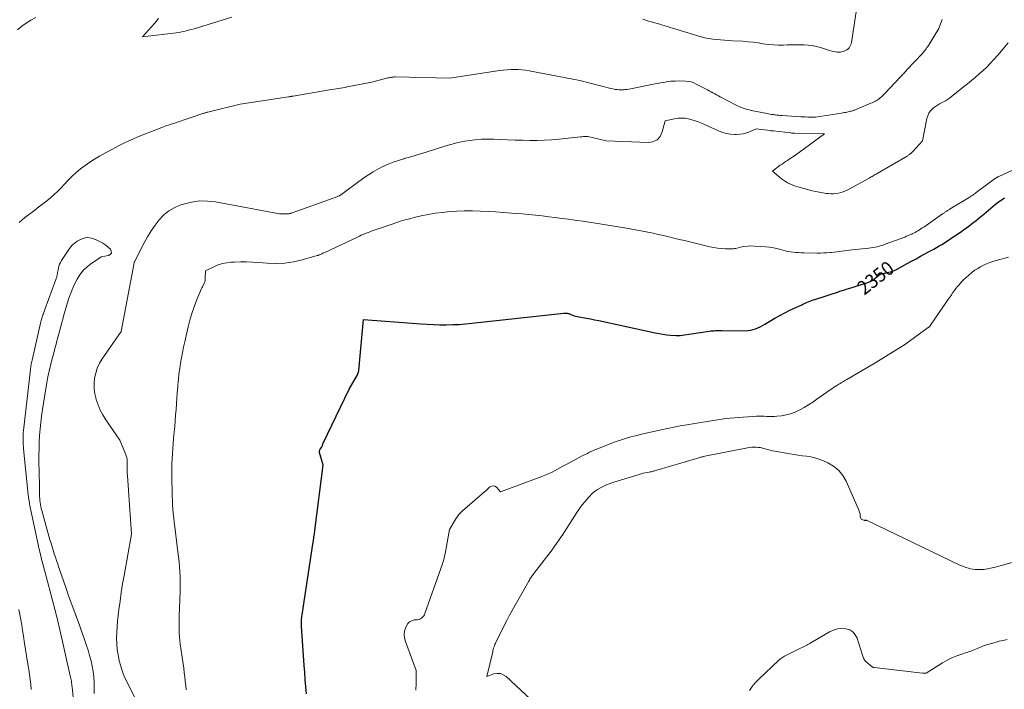
# Model space of a CAD drawing. Units: feet. Extents: x 1190233 to 1194172, y 7049565 to 7056370.
# Drawn here: x 1192252 to 1192952, y 7052376 to 7052853 of the extents above; entities that cross this region are included whole.
import ezdxf
from ezdxf.enums import TextEntityAlignment as Align

# ---------------------------------------------------------------- set-up
doc = ezdxf.new("R2010")
doc.units = ezdxf.units.FT
doc.header["$MEASUREMENT"] = 0
doc.layers.add('Level 44', color=7, linetype='Continuous', lineweight=0)
doc.layers.add('Level 45', color=7, linetype='Continuous', lineweight=0)
doc.styles.add('Style-ENGINEERING', font='ENGINEERING.shx')

msp = doc.modelspace()

# ---------------------------------------------------------------- linework, layer by layer
at = {"layer": 'Level 44', "color": 32, "linetype": 'Continuous', "lineweight": 30, "elevation": 2350, "flags": 128}
msp.add_lwpolyline([(1192455.76, 7052373.02), (1192455.31, 7052378.03), (1192454.89, 7052383.05), (1192454.5, 7052388.07), (1192454.14, 7052393.09), (1192452.22, 7052421.22), (1192452.17, 7052422.23), (1192452.15, 7052423.24), (1192452.16, 7052424.24), (1192452.19, 7052425.25), (1192452.26, 7052426.26), (1192452.35, 7052427.26), (1192452.47, 7052428.27), (1192452.61, 7052429.27), (1192460.32, 7052479.55), (1192460.68, 7052481.94), (1192461.02, 7052484.33), (1192461.35, 7052486.73), (1192461.67, 7052489.12), (1192467.71, 7052535.65), (1192465.09, 7052544.64), (1192465, 7052545.34), (1192465.04, 7052546.02), (1192465.27, 7052546.65), (1192465.63, 7052547.25), (1192466.19, 7052547.94), (1192466.38, 7052548.18), (1192466.56, 7052548.44), (1192466.72, 7052548.7), (1192466.87, 7052548.97), (1192466.89, 7052549.01), (1192467.01, 7052549.27), (1192467.11, 7052549.54), (1192467.18, 7052549.82), (1192467.24, 7052550.1), (1192467.29, 7052550.38), (1192467.36, 7052550.66), (1192467.45, 7052550.93), (1192467.57, 7052551.19), (1192486.06, 7052589.7), (1192491.96, 7052599.99), (1192492.29, 7052600.65), (1192492.56, 7052601.32), (1192492.76, 7052602.03), (1192492.91, 7052602.75), (1192493.01, 7052603.48), (1192493.11, 7052604.22), (1192493.19, 7052604.96), (1192493.26, 7052605.7), (1192496.43, 7052639.24), (1192537.03, 7052636.15), (1192541.58, 7052635.86), (1192546.13, 7052635.64), (1192550.69, 7052635.54), (1192555.25, 7052635.52), (1192559.81, 7052635.62), (1192564.36, 7052635.81), (1192568.9, 7052636.15), (1192573.44, 7052636.58), (1192638.95, 7052643.78), (1192639.53, 7052643.83), (1192640.11, 7052643.84), (1192640.69, 7052643.8), (1192641.27, 7052643.73), (1192641.84, 7052643.62), (1192642.4, 7052643.48), (1192642.95, 7052643.29), (1192643.49, 7052643.08), (1192644.34, 7052642.7), (1192645.3, 7052642.31), (1192646.28, 7052641.96), (1192647.29, 7052641.69), (1192648.31, 7052641.47), (1192652.08, 7052640.79), (1192654.99, 7052640.24), (1192657.9, 7052639.68), (1192660.81, 7052639.09), (1192663.71, 7052638.48), (1192703.94, 7052629.8), (1192706.63, 7052629.27), (1192709.34, 7052628.82), (1192712.06, 7052628.47), (1192714.79, 7052628.19), (1192718.88, 7052627.85), (1192719.58, 7052627.81), (1192720.27, 7052627.8), (1192720.97, 7052627.83), (1192721.66, 7052627.89), (1192723.05, 7052628.04), (1192742.35, 7052630.96), (1192743.47, 7052631.11), (1192744.6, 7052631.23), (1192745.72, 7052631.31), (1192746.85, 7052631.37), (1192747.98, 7052631.39), (1192749.11, 7052631.41), (1192750.24, 7052631.42), (1192751.38, 7052631.42), (1192768.27, 7052631.32), (1192770.07, 7052631.41), (1192771.85, 7052631.64), (1192773.59, 7052632.06), (1192775.3, 7052632.61), (1192776.98, 7052633.32), (1192778.62, 7052634.08), (1192780.22, 7052634.93), (1192781.79, 7052635.85), (1192785.57, 7052638.19), (1192789.04, 7052640.26), (1192792.56, 7052642.24), (1192796.14, 7052644.1), (1192799.77, 7052645.88), (1192808.2, 7052649.82), (1192809.34, 7052650.35), (1192810.49, 7052650.87), (1192811.65, 7052651.36), (1192812.81, 7052651.85), (1192813.99, 7052652.32), (1192815.16, 7052652.77), (1192816.35, 7052653.19), (1192817.54, 7052653.59), (1192834.26, 7052659.06), (1192835.18, 7052659.36), (1192836.1, 7052659.65), (1192837.02, 7052659.93), (1192837.94, 7052660.21), (1192838.86, 7052660.49), (1192839.79, 7052660.76), (1192840.71, 7052661.04), (1192841.63, 7052661.33), (1192854.52, 7052665.28), (1192855.15, 7052665.49), (1192855.76, 7052665.72), (1192856.36, 7052665.98), (1192856.96, 7052666.27), (1192857.53, 7052666.59), (1192858.09, 7052666.94), (1192858.64, 7052667.31), (1192859.17, 7052667.7), (1192863.99, 7052671.52), (1192871.05, 7052673.14), (1192871.64, 7052673.29), (1192872.22, 7052673.46), (1192872.8, 7052673.66), (1192873.37, 7052673.87), (1192873.92, 7052674.11), (1192874.48, 7052674.36), (1192875.02, 7052674.63), (1192875.56, 7052674.92), (1192883.21, 7052679.1), (1192886.36, 7052680.83), (1192889.53, 7052682.55), (1192892.69, 7052684.26), (1192895.86, 7052685.97), (1192898.36, 7052687.31), (1192900.27, 7052688.35), (1192902.17, 7052689.41), (1192904.06, 7052690.49), (1192905.94, 7052691.59), (1192907.81, 7052692.72), (1192909.66, 7052693.86), (1192911.49, 7052695.03), (1192913.31, 7052696.23), (1192913.39, 7052696.27), (1192915.23, 7052697.51), (1192917.07, 7052698.75), (1192918.91, 7052700.01), (1192920.74, 7052701.27), (1192921.75, 7052701.97), (1192923.53, 7052703.22), (1192925.3, 7052704.49), (1192927.06, 7052705.77), (1192928.8, 7052707.08), (1192930.53, 7052708.41), (1192932.24, 7052709.76), (1192933.92, 7052711.14), (1192935.59, 7052712.54), (1192937.65, 7052714.31), (1192939.32, 7052715.73), (1192940.99, 7052717.14), (1192942.68, 7052718.54), (1192944.37, 7052719.94), (1192946.08, 7052721.3), (1192947.82, 7052722.64), (1192949.59, 7052723.93), (1192951.39, 7052725.18), (1192952.39, 7052725.86)], dxfattribs=at)
at = {"layer": 'Level 45', "color": 32, "linetype": 'Continuous', "lineweight": 0, "flags": 128}
for points, elevation in [([(1192695.19, 7052853), (1192697.17, 7052852.23), (1192699.19, 7052851.55), (1192701.23, 7052850.94), (1192701.69, 7052850.81), (1192703.52, 7052850.3), (1192705.35, 7052849.78), (1192707.17, 7052849.26), (1192709, 7052848.72), (1192710.82, 7052848.19), (1192712.65, 7052847.65), (1192714.47, 7052847.11), (1192716.29, 7052846.56), (1192736.56, 7052840.47), (1192739.28, 7052839.75), (1192742.02, 7052839.14), (1192744.79, 7052838.72), (1192747.58, 7052838.41), (1192750.4, 7052838.19), (1192753.21, 7052837.99), (1192756.02, 7052837.8), (1192758.83, 7052837.62), (1192766.19, 7052837.17), (1192769.84, 7052836.88), (1192773.49, 7052836.52), (1192777.12, 7052836.04), (1192780.74, 7052835.49), (1192784.36, 7052834.98), (1192787.99, 7052834.62), (1192791.64, 7052834.49), (1192795.3, 7052834.5), (1192797.91, 7052834.59), (1192800.89, 7052834.67), (1192803.86, 7052834.72), (1192806.84, 7052834.72), (1192809.82, 7052834.7), (1192812.77, 7052834.53), (1192815.7, 7052834.18), (1192818.59, 7052833.57), (1192821.45, 7052832.79), (1192828.71, 7052830.45), (1192829.85, 7052830.12), (1192830.99, 7052829.84), (1192832.15, 7052829.63), (1192833.32, 7052829.47), (1192834.49, 7052829.42), (1192835.65, 7052829.48), (1192836.78, 7052829.7), (1192837.91, 7052830.03), (1192838.43, 7052830.23), (1192839.4, 7052830.67), (1192840.29, 7052831.21), (1192841.1, 7052831.88), (1192841.83, 7052832.64), (1192842.44, 7052833.51), (1192842.94, 7052834.42), (1192843.29, 7052835.41), (1192843.53, 7052836.44), (1192847.49, 7052862.81)], 2342), ([(1192250.1, 7052845.45), (1192253.18, 7052847.88), (1192256.36, 7052850.15), (1192259.69, 7052852.2), (1192263.11, 7052854.11)], 2342), ([(1192251.41, 7052708.27), (1192253.36, 7052710.1), (1192255.42, 7052711.83), (1192259.6, 7052715.02), (1192262.42, 7052717.17), (1192265.24, 7052719.31), (1192268.07, 7052721.45), (1192270.9, 7052723.59), (1192273.66, 7052725.8), (1192276.33, 7052728.11), (1192278.87, 7052730.57), (1192281.32, 7052733.12), (1192283.19, 7052735.19), (1192286, 7052738.15), (1192288.89, 7052741.02), (1192291.92, 7052743.76), (1192295.03, 7052746.41), (1192298.27, 7052748.9), (1192301.59, 7052751.26), (1192305.03, 7052753.44), (1192308.55, 7052755.5), (1192310.61, 7052756.63), (1192313.71, 7052758.31), (1192316.81, 7052759.99), (1192319.92, 7052761.65), (1192323.03, 7052763.3), (1192326.17, 7052764.89), (1192329.35, 7052766.42), (1192332.57, 7052767.84), (1192335.82, 7052769.19), (1192352.79, 7052775.94), (1192353.99, 7052776.4), (1192355.2, 7052776.83), (1192356.41, 7052777.23), (1192357.64, 7052777.61), (1192358.87, 7052777.98), (1192360.09, 7052778.36), (1192361.31, 7052778.75), (1192362.53, 7052779.16), (1192381.96, 7052785.77), (1192382.42, 7052785.92), (1192382.88, 7052786.07), (1192383.34, 7052786.22), (1192383.8, 7052786.36), (1192384.26, 7052786.5), (1192384.73, 7052786.64), (1192385.2, 7052786.76), (1192385.67, 7052786.88), (1192408.57, 7052792.55), (1192442.89, 7052797.63), (1192443.31, 7052797.69), (1192443.74, 7052797.76), (1192444.16, 7052797.83), (1192444.59, 7052797.9), (1192445.01, 7052797.97), (1192445.43, 7052798.04), (1192445.85, 7052798.12), (1192446.28, 7052798.19), (1192472.19, 7052802.57), (1192473.76, 7052802.84), (1192475.34, 7052803.1), (1192476.92, 7052803.36), (1192478.5, 7052803.61), (1192480.08, 7052803.87), (1192481.66, 7052804.14), (1192483.23, 7052804.42), (1192484.81, 7052804.71), (1192502.19, 7052808), (1192513.68, 7052811.09), (1192514.33, 7052811.25), (1192514.99, 7052811.4), (1192515.65, 7052811.52), (1192516.31, 7052811.63), (1192516.98, 7052811.71), (1192517.65, 7052811.76), (1192518.32, 7052811.79), (1192518.99, 7052811.79), (1192557.8, 7052811.07), (1192593.17, 7052816.3), (1192595.81, 7052816.64), (1192598.45, 7052816.9), (1192601.11, 7052817.05), (1192603.77, 7052817.13), (1192606.42, 7052817.07), (1192609.07, 7052816.91), (1192611.7, 7052816.59), (1192614.32, 7052816.16), (1192650.18, 7052809.22), (1192672.41, 7052803.59), (1192673.87, 7052803.26), (1192675.34, 7052802.99), (1192676.82, 7052802.8), (1192678.31, 7052802.67), (1192678.62, 7052802.65), (1192679.96, 7052802.62), (1192681.29, 7052802.65), (1192682.63, 7052802.79), (1192683.95, 7052803), (1192703.95, 7052806.85), (1192705.78, 7052807.19), (1192707.62, 7052807.54), (1192709.45, 7052807.87), (1192711.29, 7052808.19), (1192711.81, 7052808.28), (1192713.39, 7052808.52), (1192714.98, 7052808.71), (1192716.58, 7052808.83), (1192718.17, 7052808.91), (1192721.38, 7052808.98), (1192725.44, 7052808.83), (1192727.44, 7052808.62), (1192729.38, 7052808.24), (1192731.27, 7052807.6), (1192733.1, 7052806.79), (1192739.8, 7052803.29), (1192741.1, 7052802.6), (1192742.4, 7052801.9), (1192743.69, 7052801.19), (1192744.97, 7052800.46), (1192746.25, 7052799.74), (1192747.54, 7052799.02), (1192748.84, 7052798.33), (1192750.14, 7052797.64), (1192761.01, 7052792.02), (1192762.34, 7052791.37), (1192763.69, 7052790.74), (1192765.06, 7052790.17), (1192766.45, 7052789.64), (1192767.86, 7052789.17), (1192769.28, 7052788.74), (1192770.72, 7052788.37), (1192772.17, 7052788.04), (1192783.62, 7052785.74), (1192784.61, 7052785.55), (1192785.6, 7052785.38), (1192786.59, 7052785.21), (1192787.58, 7052785.06), (1192788.01, 7052785), (1192788.79, 7052784.9), (1192789.58, 7052784.8), (1192790.36, 7052784.71), (1192791.15, 7052784.63), (1192791.94, 7052784.56), (1192792.73, 7052784.49), (1192793.52, 7052784.44), (1192794.31, 7052784.38), (1192807.63, 7052783.55), (1192809.24, 7052783.46), (1192810.85, 7052783.38), (1192812.46, 7052783.31), (1192814.07, 7052783.26), (1192817.1, 7052783.17), (1192817.2, 7052783.17), (1192817.29, 7052783.17), (1192817.39, 7052783.17), (1192817.48, 7052783.18), (1192817.58, 7052783.19), (1192817.67, 7052783.2), (1192817.76, 7052783.21), (1192817.86, 7052783.22), (1192836.4, 7052786.13), (1192837.35, 7052786.29), (1192838.29, 7052786.44), (1192839.22, 7052786.61), (1192840.16, 7052786.79), (1192840.42, 7052786.84), (1192841.23, 7052787), (1192842.03, 7052787.18), (1192842.82, 7052787.37), (1192843.62, 7052787.58), (1192845.03, 7052787.96), (1192845.11, 7052787.98), (1192845.2, 7052788.01), (1192845.28, 7052788.04), (1192845.37, 7052788.07), (1192845.45, 7052788.1), (1192845.54, 7052788.13), (1192845.62, 7052788.16), (1192845.7, 7052788.2), (1192857.36, 7052793.1), (1192858.28, 7052793.5), (1192859.18, 7052793.92), (1192860.07, 7052794.37), (1192860.95, 7052794.84), (1192861.8, 7052795.35), (1192862.63, 7052795.89), (1192863.43, 7052796.48), (1192864.2, 7052797.11), (1192864.22, 7052797.12), (1192864.98, 7052797.79), (1192865.72, 7052798.48), (1192866.44, 7052799.19), (1192867.14, 7052799.91), (1192878.43, 7052811.87), (1192879.01, 7052812.49), (1192879.58, 7052813.11), (1192880.16, 7052813.72), (1192880.74, 7052814.34), (1192881.32, 7052814.96), (1192881.89, 7052815.58), (1192882.47, 7052816.2), (1192883.04, 7052816.82), (1192893.76, 7052828.37), (1192894.39, 7052829.06), (1192895, 7052829.76), (1192895.6, 7052830.47), (1192896.18, 7052831.19), (1192896.75, 7052831.93), (1192897.29, 7052832.69), (1192897.81, 7052833.46), (1192898.31, 7052834.24), (1192905.73, 7052846.3), (1192907.56, 7052851.47), (1192908.01, 7052852.65)], 2344), ([(1192350.53, 7052853.28), (1192347.54, 7052849.95), (1192339.18, 7052840.37), (1192362.93, 7052843.29), (1192364.55, 7052843.52), (1192366.17, 7052843.78), (1192367.78, 7052844.09), (1192369.39, 7052844.43), (1192370.98, 7052844.82), (1192372.57, 7052845.23), (1192374.16, 7052845.67), (1192375.73, 7052846.13), (1192402.72, 7052854.3)], 2342), ([(1192341.06, 7052355.3), (1192328.06, 7052381.2), (1192326.35, 7052384.92), (1192324.82, 7052388.71), (1192323.55, 7052392.59), (1192322.47, 7052396.54), (1192322.43, 7052396.68), (1192321.65, 7052400.62), (1192321.06, 7052404.59), (1192320.76, 7052408.59), (1192320.66, 7052412.61), (1192320.78, 7052416.64), (1192320.99, 7052420.67), (1192321.33, 7052424.68), (1192321.76, 7052428.69), (1192322.29, 7052432.9), (1192323.1, 7052439), (1192323.98, 7052445.1), (1192324.96, 7052451.18), (1192326, 7052457.24), (1192331.29, 7052486.64), (1192328.29, 7052528.34), (1192328.23, 7052529.52), (1192328.18, 7052530.7), (1192328.17, 7052531.88), (1192328.17, 7052533.06), (1192328.19, 7052534.24), (1192328.21, 7052535.42), (1192328.21, 7052536.6), (1192328.21, 7052537.79), (1192328.21, 7052538.27), (1192328.11, 7052539.68), (1192327.91, 7052541.06), (1192327.56, 7052542.41), (1192327.09, 7052543.75), (1192323.01, 7052553.51), (1192312.9, 7052567.99), (1192310.8, 7052571.36), (1192308.93, 7052574.84), (1192307.43, 7052578.49), (1192306.16, 7052582.25), (1192306.06, 7052582.61), (1192305.27, 7052586.3), (1192304.78, 7052590.01), (1192304.74, 7052593.75), (1192305, 7052597.52), (1192305.76, 7052601.2), (1192306.85, 7052604.75), (1192308.44, 7052608.11), (1192310.36, 7052611.34), (1192323.93, 7052630.77), (1192333.07, 7052679.55), (1192333.11, 7052679.73), (1192333.15, 7052679.9), (1192333.2, 7052680.07), (1192333.25, 7052680.24), (1192333.32, 7052680.4), (1192333.38, 7052680.57), (1192333.46, 7052680.73), (1192333.54, 7052680.89), (1192340.33, 7052693.91), (1192342.71, 7052698.16), (1192345.25, 7052702.31), (1192348.02, 7052706.3), (1192350.96, 7052710.19), (1192354.27, 7052713.64), (1192357.89, 7052716.63), (1192361.98, 7052718.95), (1192366.37, 7052720.81), (1192368.28, 7052721.42), (1192373.91, 7052722.78), (1192379.57, 7052723.58), (1192385.29, 7052723.52), (1192391.05, 7052722.89), (1192436.51, 7052714.46), (1192439.92, 7052714.45), (1192440.42, 7052714.45), (1192440.93, 7052714.45), (1192441.43, 7052714.44), (1192441.93, 7052714.43), (1192442.03, 7052714.43), (1192442.48, 7052714.44), (1192442.93, 7052714.46), (1192443.38, 7052714.52), (1192443.83, 7052714.6), (1192444.27, 7052714.71), (1192444.71, 7052714.82), (1192445.14, 7052714.96), (1192445.57, 7052715.1), (1192478.12, 7052726.89), (1192478.14, 7052726.9), (1192478.16, 7052726.9), (1192478.18, 7052726.91), (1192478.19, 7052726.92), (1192478.26, 7052726.94), (1192478.28, 7052726.95), (1192478.3, 7052726.95), (1192478.31, 7052726.96), (1192478.33, 7052726.96), (1192479.21, 7052727.22), (1192496.51, 7052740.01), (1192499.78, 7052742.28), (1192503.14, 7052744.4), (1192506.62, 7052746.31), (1192510.18, 7052748.08), (1192513.84, 7052749.66), (1192517.54, 7052751.13), (1192521.3, 7052752.44), (1192525.1, 7052753.65), (1192525.25, 7052753.69), (1192529.16, 7052754.85), (1192533.06, 7052756.02), (1192536.95, 7052757.22), (1192540.84, 7052758.42), (1192554.27, 7052762.64), (1192558.52, 7052763.86), (1192562.79, 7052764.95), (1192567.12, 7052765.84), (1192571.48, 7052766.59), (1192575.86, 7052767.12), (1192580.26, 7052767.47), (1192584.66, 7052767.57), (1192589.08, 7052767.5), (1192593.64, 7052767.3), (1192598.89, 7052767.09), (1192604.14, 7052766.91), (1192609.39, 7052766.78), (1192614.65, 7052766.68), (1192619.9, 7052766.69), (1192625.14, 7052766.84), (1192630.38, 7052767.17), (1192635.61, 7052767.63), (1192650.65, 7052769.22), (1192651.71, 7052769.31), (1192652.77, 7052769.37), (1192653.83, 7052769.4), (1192654.89, 7052769.4), (1192655.95, 7052769.34), (1192657, 7052769.24), (1192658.04, 7052769.07), (1192659.08, 7052768.86), (1192668.97, 7052766.49), (1192698.84, 7052765.12), (1192702.32, 7052765.75), (1192705.25, 7052767.1), (1192707.37, 7052769.53), (1192708.94, 7052772.69), (1192710.88, 7052780.64), (1192717.7, 7052782.02), (1192718.94, 7052782.24), (1192720.19, 7052782.41), (1192721.44, 7052782.5), (1192722.7, 7052782.55), (1192723.96, 7052782.51), (1192725.21, 7052782.41), (1192726.44, 7052782.2), (1192727.67, 7052781.93), (1192729.92, 7052781.34), (1192732.24, 7052780.66), (1192734.53, 7052779.91), (1192736.78, 7052779.03), (1192739, 7052778.07), (1192748.97, 7052773.47), (1192751.76, 7052772.39), (1192754.61, 7052771.56), (1192757.54, 7052771.1), (1192760.52, 7052770.88), (1192761.63, 7052770.87), (1192764.07, 7052771), (1192766.47, 7052771.34), (1192768.81, 7052771.98), (1192771.1, 7052772.82), (1192775.62, 7052774.82), (1192785.61, 7052773.67), (1192786.22, 7052773.6), (1192786.84, 7052773.53), (1192787.46, 7052773.46), (1192788.08, 7052773.39), (1192800.13, 7052771.99), (1192800.51, 7052771.95), (1192800.89, 7052771.91), (1192801.28, 7052771.88), (1192801.66, 7052771.85), (1192802.04, 7052771.82), (1192802.43, 7052771.81), (1192802.81, 7052771.79), (1192803.2, 7052771.78), (1192824.44, 7052771.4), (1192802.95, 7052755.82), (1192801.71, 7052754.94), (1192800.46, 7052754.07), (1192799.2, 7052753.23), (1192797.92, 7052752.41), (1192796.64, 7052751.58), (1192795.38, 7052750.74), (1192794.13, 7052749.87), (1192792.89, 7052748.98), (1192787.33, 7052744.89), (1192793.78, 7052739.43), (1192795.16, 7052738.36), (1192796.59, 7052737.37), (1192798.1, 7052736.51), (1192799.66, 7052735.73), (1192801.28, 7052735.06), (1192802.91, 7052734.44), (1192804.57, 7052733.9), (1192806.25, 7052733.41), (1192815.65, 7052730.9), (1192818.12, 7052730.3), (1192820.6, 7052729.77), (1192823.1, 7052729.34), (1192825.61, 7052728.98), (1192827.04, 7052728.81), (1192828.85, 7052728.67), (1192830.65, 7052728.65), (1192832.45, 7052728.81), (1192834.24, 7052729.07), (1192836, 7052729.51), (1192837.73, 7052730.05), (1192839.4, 7052730.74), (1192841.02, 7052731.54), (1192856.15, 7052739.84), (1192856.87, 7052740.25), (1192857.59, 7052740.65), (1192858.31, 7052741.06), (1192859.03, 7052741.48), (1192859.75, 7052741.9), (1192860.47, 7052742.32), (1192861.18, 7052742.74), (1192861.9, 7052743.16), (1192883.08, 7052755.49), (1192883.55, 7052755.77), (1192884, 7052756.07), (1192884.45, 7052756.38), (1192884.89, 7052756.7), (1192885.06, 7052756.83), (1192885.4, 7052757.11), (1192885.74, 7052757.39), (1192886.06, 7052757.68), (1192886.39, 7052757.97), (1192886.7, 7052758.28), (1192887.01, 7052758.59), (1192887.32, 7052758.9), (1192887.62, 7052759.22), (1192894.2, 7052766.31), (1192897.24, 7052782.29), (1192897.83, 7052784.27), (1192898.67, 7052786.1), (1192899.87, 7052787.73), (1192901.31, 7052789.21), (1192902.02, 7052789.8), (1192903.34, 7052790.81), (1192904.7, 7052791.75), (1192906.14, 7052792.58), (1192907.62, 7052793.34), (1192909.11, 7052794.09), (1192910.56, 7052794.91), (1192911.94, 7052795.83), (1192913.28, 7052796.82), (1192923.29, 7052804.77), (1192926.11, 7052807.03), (1192928.92, 7052809.32), (1192931.69, 7052811.64), (1192934.46, 7052813.98), (1192937.15, 7052816.39), (1192939.78, 7052818.87), (1192942.3, 7052821.46), (1192944.76, 7052824.12), (1192947.62, 7052827.36), (1192951.4, 7052831.73), (1192955.1, 7052836.16)], 2346), ([(1192370.03, 7052375.87), (1192369.83, 7052378.94), (1192369.55, 7052382), (1192369.2, 7052385.06), (1192368.82, 7052388.12), (1192368.42, 7052391.17), (1192368, 7052394.22), (1192365.98, 7052408.46), (1192365.68, 7052410.91), (1192365.42, 7052413.36), (1192365.25, 7052415.82), (1192365.13, 7052418.29), (1192365.08, 7052420.76), (1192365.06, 7052423.22), (1192365.09, 7052425.69), (1192365.16, 7052428.16), (1192365.84, 7052445.98), (1192365.92, 7052449.48), (1192365.93, 7052452.99), (1192365.82, 7052456.49), (1192365.64, 7052460), (1192365.38, 7052463.5), (1192365.07, 7052466.99), (1192364.7, 7052470.48), (1192364.29, 7052473.97), (1192362.03, 7052491.84), (1192361.65, 7052494.96), (1192361.31, 7052498.08), (1192361, 7052501.21), (1192360.73, 7052504.34), (1192360.5, 7052507.47), (1192360.31, 7052510.61), (1192360.18, 7052513.75), (1192360.09, 7052516.89), (1192359.9, 7052525.44), (1192359.86, 7052529.1), (1192359.88, 7052532.76), (1192359.98, 7052536.43), (1192360.14, 7052540.09), (1192360.36, 7052543.75), (1192360.61, 7052547.4), (1192360.9, 7052551.06), (1192361.22, 7052554.71), (1192361.65, 7052559.3), (1192362, 7052563.28), (1192362.34, 7052567.27), (1192362.65, 7052571.26), (1192362.95, 7052575.24), (1192363.23, 7052579.23), (1192363.52, 7052583.22), (1192363.83, 7052587.21), (1192364.14, 7052591.2), (1192364.27, 7052592.8), (1192364.63, 7052596.65), (1192365.04, 7052600.5), (1192365.55, 7052604.35), (1192366.11, 7052608.18), (1192366.76, 7052612), (1192367.46, 7052615.81), (1192368.25, 7052619.6), (1192369.09, 7052623.38), (1192371.61, 7052634.1), (1192372.85, 7052638.85), (1192374.23, 7052643.55), (1192375.84, 7052648.18), (1192377.6, 7052652.76), (1192380.43, 7052659.65), (1192380.9, 7052660.74), (1192381.4, 7052661.83), (1192381.93, 7052662.89), (1192382.49, 7052663.94), (1192382.99, 7052665.01), (1192383.38, 7052666.11), (1192383.62, 7052667.25), (1192383.75, 7052668.42), (1192383.99, 7052673.93), (1192389.86, 7052676.82), (1192392.85, 7052678.07), (1192395.9, 7052679.06), (1192399.05, 7052679.67), (1192402.26, 7052680.03), (1192404.39, 7052680.14), (1192408.72, 7052680.26), (1192413.05, 7052680.27), (1192417.37, 7052680.09), (1192421.69, 7052679.79), (1192427.72, 7052679.26), (1192434.02, 7052679.04), (1192440.27, 7052679.29), (1192446.46, 7052680.22), (1192452.61, 7052681.61), (1192463.45, 7052684.7), (1192464.14, 7052684.92), (1192464.81, 7052685.16), (1192465.47, 7052685.44), (1192466.12, 7052685.74), (1192466.77, 7052686.06), (1192467.41, 7052686.37), (1192468.06, 7052686.68), (1192468.71, 7052686.99), (1192492.03, 7052697.95), (1192493.4, 7052698.59), (1192494.78, 7052699.2), (1192496.17, 7052699.8), (1192497.56, 7052700.38), (1192498.97, 7052700.94), (1192500.38, 7052701.48), (1192501.8, 7052702.01), (1192503.22, 7052702.51), (1192516.07, 7052706.97), (1192519.38, 7052708.07), (1192522.7, 7052709.12), (1192526.04, 7052710.08), (1192529.41, 7052710.99), (1192532.49, 7052711.79), (1192537.42, 7052712.95), (1192542.38, 7052713.98), (1192547.38, 7052714.81), (1192552.4, 7052715.5), (1192552.54, 7052715.51), (1192557.66, 7052716.01), (1192562.78, 7052716.37), (1192567.91, 7052716.53), (1192573.05, 7052716.56), (1192573.87, 7052716.55), (1192579.42, 7052716.41), (1192584.97, 7052716.2), (1192590.52, 7052715.88), (1192596.06, 7052715.48), (1192604.54, 7052714.79), (1192609.26, 7052714.38), (1192613.98, 7052713.94), (1192618.69, 7052713.46), (1192623.4, 7052712.95), (1192628.1, 7052712.41), (1192632.8, 7052711.83), (1192637.5, 7052711.22), (1192642.19, 7052710.58), (1192648.11, 7052709.75), (1192652.54, 7052709.12), (1192656.97, 7052708.47), (1192661.4, 7052707.81), (1192665.83, 7052707.14), (1192670.25, 7052706.44), (1192674.67, 7052705.72), (1192679.08, 7052704.96), (1192683.49, 7052704.18), (1192694.86, 7052702.12), (1192698.61, 7052701.4), (1192702.35, 7052700.65), (1192706.08, 7052699.83), (1192709.8, 7052698.97), (1192713.51, 7052698.08), (1192717.22, 7052697.19), (1192720.93, 7052696.3), (1192724.65, 7052695.4), (1192742.75, 7052691.04), (1192745.52, 7052690.46), (1192748.32, 7052690.01), (1192751.13, 7052689.73), (1192753.96, 7052689.58), (1192758.09, 7052689.49), (1192758.87, 7052689.51), (1192759.64, 7052689.56), (1192760.4, 7052689.68), (1192761.16, 7052689.84), (1192764.58, 7052690.69), (1192767.05, 7052691.19), (1192769.54, 7052691.52), (1192772.05, 7052691.61), (1192774.57, 7052691.54), (1192782.69, 7052690.92), (1192785.33, 7052690.63), (1192787.96, 7052690.24), (1192790.55, 7052689.69), (1192793.13, 7052689.04), (1192794.61, 7052688.61), (1192796.44, 7052688.13), (1192798.28, 7052687.72), (1192800.15, 7052687.41), (1192802.02, 7052687.15), (1192803.9, 7052686.98), (1192805.79, 7052686.83), (1192807.68, 7052686.74), (1192809.57, 7052686.69), (1192819.19, 7052686.53), (1192821.5, 7052686.54), (1192823.82, 7052686.59), (1192826.13, 7052686.72), (1192828.44, 7052686.9), (1192829.39, 7052686.99), (1192831.22, 7052687.18), (1192833.05, 7052687.39), (1192834.88, 7052687.62), (1192836.7, 7052687.88), (1192838.52, 7052688.14), (1192840.35, 7052688.39), (1192842.18, 7052688.61), (1192844.01, 7052688.82), (1192855.88, 7052690.1), (1192857.36, 7052690.28), (1192858.84, 7052690.5), (1192860.31, 7052690.76), (1192861.78, 7052691.06), (1192863.23, 7052691.41), (1192864.68, 7052691.81), (1192866.1, 7052692.26), (1192867.51, 7052692.76), (1192881.43, 7052697.96), (1192882.68, 7052698.45), (1192883.93, 7052698.96), (1192885.16, 7052699.5), (1192886.39, 7052700.06), (1192886.65, 7052700.19), (1192887.73, 7052700.72), (1192888.8, 7052701.27), (1192889.85, 7052701.85), (1192890.89, 7052702.45), (1192891.92, 7052703.07), (1192892.94, 7052703.71), (1192893.95, 7052704.38), (1192894.94, 7052705.05), (1192908.44, 7052714.4), (1192908.85, 7052714.68), (1192909.26, 7052714.97), (1192909.67, 7052715.25), (1192910.08, 7052715.54), (1192910.49, 7052715.83), (1192910.91, 7052716.11), (1192911.33, 7052716.38), (1192911.75, 7052716.65), (1192911.85, 7052716.72), (1192912.32, 7052717.02), (1192912.79, 7052717.32), (1192913.27, 7052717.61), (1192913.75, 7052717.9), (1192927.29, 7052726.1), (1192927.94, 7052726.5), (1192928.58, 7052726.91), (1192929.21, 7052727.33), (1192929.84, 7052727.76), (1192930.47, 7052728.19), (1192931.09, 7052728.63), (1192931.7, 7052729.08), (1192932.32, 7052729.53), (1192946.08, 7052739.72), (1192946.35, 7052739.91), (1192946.63, 7052740.1), (1192946.91, 7052740.28), (1192947.19, 7052740.46), (1192947.48, 7052740.62), (1192947.78, 7052740.78), (1192948.08, 7052740.93), (1192948.38, 7052741.08), (1192965.86, 7052749.12)], 2348), ([(1192291.85, 7052347.78), (1192288.97, 7052377.99), (1192288.86, 7052378.97), (1192288.74, 7052379.95), (1192288.6, 7052380.92), (1192288.45, 7052381.89), (1192288.28, 7052382.86), (1192288.09, 7052383.82), (1192287.89, 7052384.78), (1192287.68, 7052385.75), (1192279.96, 7052419.75), (1192279.6, 7052421.31), (1192279.24, 7052422.87), (1192278.87, 7052424.43), (1192278.5, 7052425.99), (1192278.12, 7052427.55), (1192277.74, 7052429.1), (1192277.34, 7052430.65), (1192276.94, 7052432.2), (1192268.13, 7052465.41), (1192267.71, 7052467.04), (1192267.29, 7052468.66), (1192266.89, 7052470.29), (1192266.49, 7052471.92), (1192266.41, 7052472.26), (1192266.06, 7052473.72), (1192265.73, 7052475.19), (1192265.4, 7052476.65), (1192265.08, 7052478.12), (1192259.2, 7052505.76), (1192258.98, 7052506.85), (1192258.77, 7052507.94), (1192258.57, 7052509.03), (1192258.38, 7052510.13), (1192258.21, 7052511.23), (1192258.06, 7052512.33), (1192257.92, 7052513.43), (1192257.8, 7052514.53), (1192254.5, 7052547.32), (1192254.42, 7052548.15), (1192254.35, 7052548.99), (1192254.27, 7052549.82), (1192254.2, 7052550.66), (1192254.15, 7052551.5), (1192254.1, 7052552.33), (1192254.08, 7052553.17), (1192254.06, 7052554.01), (1192254.06, 7052554.97), (1192254.08, 7052556.29), (1192254.13, 7052557.6), (1192254.22, 7052558.92), (1192254.35, 7052560.23), (1192259.31, 7052603.64), (1192259.41, 7052604.49), (1192259.52, 7052605.33), (1192259.65, 7052606.16), (1192259.8, 7052607), (1192259.95, 7052607.83), (1192260.11, 7052608.66), (1192260.29, 7052609.49), (1192260.47, 7052610.32), (1192266.56, 7052636.75), (1192266.77, 7052637.6), (1192266.98, 7052638.45), (1192267.21, 7052639.3), (1192267.45, 7052640.14), (1192267.47, 7052640.22), (1192267.72, 7052641.01), (1192267.97, 7052641.81), (1192268.24, 7052642.59), (1192268.53, 7052643.38), (1192268.82, 7052644.16), (1192269.11, 7052644.94), (1192269.4, 7052645.72), (1192269.69, 7052646.5), (1192277.48, 7052667.7), (1192277.76, 7052668.52), (1192278.01, 7052669.35), (1192278.21, 7052670.19), (1192278.39, 7052671.04), (1192278.54, 7052671.9), (1192278.69, 7052672.75), (1192278.83, 7052673.61), (1192278.98, 7052674.47), (1192279.19, 7052675.73), (1192279.53, 7052677.18), (1192279.99, 7052678.59), (1192280.63, 7052679.92), (1192281.39, 7052681.2), (1192287.23, 7052689.82), (1192288.15, 7052691.02), (1192289.14, 7052692.16), (1192290.24, 7052693.19), (1192291.42, 7052694.14), (1192292.68, 7052694.99), (1192293.99, 7052695.75), (1192295.36, 7052696.4), (1192296.77, 7052696.97), (1192296.81, 7052696.99), (1192298.28, 7052697.34), (1192299.74, 7052697.5), (1192301.21, 7052697.36), (1192302.68, 7052697.03), (1192306.12, 7052695.86), (1192308.52, 7052694.86), (1192310.8, 7052693.66), (1192312.9, 7052692.18), (1192314.89, 7052690.5), (1192316.22, 7052689.22), (1192316.84, 7052687.8), (1192316.91, 7052686.55), (1192316.15, 7052685.56), (1192314.84, 7052684.73), (1192309.73, 7052683.85), (1192302.09, 7052678.62), (1192299.8, 7052676.84), (1192297.66, 7052674.91), (1192295.77, 7052672.74), (1192294.04, 7052670.41), (1192292.52, 7052667.92), (1192291.12, 7052665.36), (1192289.89, 7052662.72), (1192288.79, 7052660.01), (1192287.91, 7052657.6), (1192286.51, 7052653.63), (1192285.2, 7052649.64), (1192284, 7052645.6), (1192282.88, 7052641.54), (1192282.58, 7052640.39), (1192281.45, 7052636.08), (1192280.31, 7052631.78), (1192279.15, 7052627.48), (1192277.99, 7052623.18), (1192277.83, 7052622.62), (1192276.75, 7052618.6), (1192275.69, 7052614.58), (1192274.65, 7052610.56), (1192273.63, 7052606.53), (1192272.68, 7052602.48), (1192271.79, 7052598.42), (1192271.01, 7052594.34), (1192270.3, 7052590.24), (1192267.88, 7052575.17), (1192267.22, 7052570.61), (1192266.64, 7052566.04), (1192266.19, 7052561.45), (1192265.83, 7052556.85), (1192265.6, 7052552.24), (1192265.44, 7052547.63), (1192265.39, 7052543.02), (1192265.42, 7052538.41), (1192265.72, 7052521.45), (1192265.75, 7052519.88), (1192265.77, 7052518.3), (1192265.79, 7052516.73), (1192265.81, 7052515.15), (1192265.82, 7052514.93), (1192265.86, 7052513.47), (1192265.93, 7052512.01), (1192266.06, 7052510.55), (1192266.21, 7052509.1), (1192266.43, 7052507.65), (1192266.69, 7052506.22), (1192267.01, 7052504.79), (1192267.38, 7052503.38), (1192273.25, 7052482.59), (1192273.97, 7052480.1), (1192274.72, 7052477.61), (1192275.49, 7052475.14), (1192276.28, 7052472.67), (1192277.09, 7052470.2), (1192277.91, 7052467.74), (1192278.74, 7052465.29), (1192279.58, 7052462.83), (1192284.73, 7052447.86), (1192286.51, 7052442.78), (1192288.31, 7052437.71), (1192290.16, 7052432.66), (1192292.03, 7052427.61), (1192293.91, 7052422.57), (1192295.74, 7052417.51), (1192297.5, 7052412.43), (1192299.23, 7052407.33), (1192300.32, 7052404.07), (1192301.46, 7052400.33), (1192302.46, 7052396.56), (1192303.26, 7052392.74), (1192303.93, 7052388.89), (1192304.39, 7052385.01), (1192304.69, 7052381.13), (1192304.77, 7052377.23), (1192304.69, 7052373.32)], 2346), ([(1192533.61, 7052375.58), (1192533.76, 7052380.25), (1192533.89, 7052389.61), (1192526.11, 7052410.33), (1192525.5, 7052412.82), (1192525.28, 7052415.29), (1192525.62, 7052417.76), (1192526.35, 7052420.21), (1192526.87, 7052421.4), (1192527.88, 7052422.96), (1192529.11, 7052424.22), (1192530.68, 7052425.02), (1192532.47, 7052425.52), (1192534.6, 7052425.74), (1192535.51, 7052425.91), (1192536.37, 7052426.18), (1192537.18, 7052426.6), (1192537.95, 7052427.11), (1192538.62, 7052427.75), (1192539.2, 7052428.45), (1192539.67, 7052429.23), (1192540.05, 7052430.07), (1192552.51, 7052465.39), (1192552.85, 7052466.44), (1192553.18, 7052467.49), (1192553.46, 7052468.55), (1192553.72, 7052469.63), (1192553.95, 7052470.7), (1192554.17, 7052471.79), (1192554.38, 7052472.87), (1192554.58, 7052473.95), (1192557.43, 7052490), (1192562.07, 7052497.59), (1192563.11, 7052499.13), (1192564.25, 7052500.59), (1192565.51, 7052501.95), (1192566.86, 7052503.22), (1192580.87, 7052515.24), (1192582.21, 7052516.42), (1192583.53, 7052517.61), (1192584.83, 7052518.84), (1192586.1, 7052520.09), (1192587.35, 7052520.79), (1192588.58, 7052521.07), (1192589.79, 7052520.72), (1192590.99, 7052519.94), (1192593.77, 7052516.8), (1192623.22, 7052527.61), (1192625.52, 7052528.51), (1192627.79, 7052529.48), (1192630.01, 7052530.55), (1192632.2, 7052531.68), (1192634.38, 7052532.87), (1192636.55, 7052534.04), (1192638.73, 7052535.2), (1192640.92, 7052536.36), (1192652.51, 7052542.46), (1192654.07, 7052543.26), (1192655.64, 7052544.04), (1192657.22, 7052544.79), (1192658.81, 7052545.52), (1192660.42, 7052546.23), (1192662.03, 7052546.92), (1192663.66, 7052547.58), (1192665.28, 7052548.23), (1192675.43, 7052552.19), (1192677.61, 7052553), (1192679.81, 7052553.76), (1192682.02, 7052554.45), (1192684.26, 7052555.1), (1192686.51, 7052555.7), (1192688.76, 7052556.28), (1192691.02, 7052556.83), (1192693.28, 7052557.36), (1192707.02, 7052560.49), (1192709.27, 7052561), (1192711.52, 7052561.5), (1192713.76, 7052561.99), (1192716.01, 7052562.48), (1192718.27, 7052562.94), (1192720.53, 7052563.38), (1192722.79, 7052563.78), (1192725.06, 7052564.17), (1192736.39, 7052565.99), (1192739.37, 7052566.47), (1192742.34, 7052566.96), (1192745.32, 7052567.47), (1192748.29, 7052567.99), (1192751.27, 7052568.46), (1192754.25, 7052568.87), (1192757.25, 7052569.18), (1192760.25, 7052569.43), (1192776.03, 7052570.46), (1192777.84, 7052570.54), (1192779.65, 7052570.56), (1192781.46, 7052570.49), (1192783.27, 7052570.36), (1192785.07, 7052570.25), (1192786.88, 7052570.22), (1192788.68, 7052570.31), (1192790.48, 7052570.47), (1192793.65, 7052570.86), (1192796.98, 7052571.46), (1192800.24, 7052572.29), (1192803.38, 7052573.47), (1192806.45, 7052574.88), (1192806.78, 7052575.05), (1192809.92, 7052576.79), (1192813.01, 7052578.61), (1192816.04, 7052580.54), (1192819.01, 7052582.55), (1192828.48, 7052589.22), (1192829.62, 7052590.02), (1192830.77, 7052590.8), (1192831.93, 7052591.58), (1192833.09, 7052592.34), (1192833.9, 7052592.87), (1192834.67, 7052593.36), (1192835.44, 7052593.84), (1192836.22, 7052594.29), (1192837.01, 7052594.74), (1192837.81, 7052595.18), (1192838.6, 7052595.63), (1192839.39, 7052596.08), (1192840.17, 7052596.53), (1192857.97, 7052606.93), (1192858.34, 7052607.14), (1192858.7, 7052607.36), (1192859.07, 7052607.57), (1192859.43, 7052607.79), (1192859.79, 7052608.01), (1192860.15, 7052608.23), (1192860.52, 7052608.45), (1192860.88, 7052608.67), (1192872.71, 7052615.96), (1192881.38, 7052621.35), (1192881.49, 7052621.41), (1192881.59, 7052621.48), (1192881.7, 7052621.55), (1192881.8, 7052621.62), (1192881.91, 7052621.68), (1192882.01, 7052621.76), (1192882.11, 7052621.83), (1192882.22, 7052621.9), (1192898.18, 7052633.52), (1192898.43, 7052633.7), (1192898.66, 7052633.9), (1192898.89, 7052634.1), (1192899.11, 7052634.32), (1192899.32, 7052634.54), (1192899.52, 7052634.78), (1192899.71, 7052635.02), (1192899.89, 7052635.27), (1192911.67, 7052652.5), (1192912.68, 7052653.97), (1192913.69, 7052655.44), (1192914.71, 7052656.92), (1192915.72, 7052658.39), (1192916.76, 7052659.84), (1192917.82, 7052661.27), (1192918.94, 7052662.66), (1192920.08, 7052664.04), (1192920.57, 7052664.61), (1192922.03, 7052666.21), (1192923.53, 7052667.76), (1192925.12, 7052669.22), (1192926.76, 7052670.63), (1192929.49, 7052672.85), (1192931.39, 7052674.29), (1192933.36, 7052675.65), (1192935.41, 7052676.86), (1192937.52, 7052677.98), (1192939.7, 7052678.97), (1192941.91, 7052679.86), (1192944.17, 7052680.63), (1192946.47, 7052681.31), (1192955.29, 7052683.64)], 2352), ([(1192629.07, 7052356.16), (1192597.82, 7052385.27), (1192595.82, 7052386.57), (1192593.72, 7052387.4), (1192591.46, 7052387.5), (1192589.1, 7052387.11), (1192584.19, 7052385.42), (1192588.24, 7052402.97), (1192588.45, 7052403.83), (1192588.69, 7052404.69), (1192588.95, 7052405.54), (1192589.23, 7052406.38), (1192589.53, 7052407.21), (1192589.86, 7052408.04), (1192590.22, 7052408.85), (1192590.6, 7052409.65), (1192598.24, 7052425.18), (1192598.7, 7052426.11), (1192599.19, 7052427.04), (1192599.68, 7052427.96), (1192600.19, 7052428.87), (1192613.95, 7052453.2), (1192614.35, 7052453.89), (1192614.77, 7052454.58), (1192615.21, 7052455.25), (1192615.65, 7052455.92), (1192616.12, 7052456.58), (1192616.58, 7052457.23), (1192617.06, 7052457.88), (1192617.54, 7052458.52), (1192630.51, 7052475.54), (1192631.44, 7052476.78), (1192632.35, 7052478.03), (1192633.25, 7052479.29), (1192634.14, 7052480.56), (1192635.01, 7052481.85), (1192635.87, 7052483.13), (1192636.73, 7052484.43), (1192637.58, 7052485.73), (1192648.1, 7052502.02), (1192649.95, 7052504.73), (1192651.88, 7052507.36), (1192653.95, 7052509.9), (1192656.11, 7052512.36), (1192657.11, 7052513.44), (1192658.91, 7052515.22), (1192660.81, 7052516.86), (1192662.87, 7052518.3), (1192665.03, 7052519.61), (1192667.29, 7052520.76), (1192669.6, 7052521.81), (1192671.96, 7052522.72), (1192674.36, 7052523.53), (1192692.56, 7052529.1), (1192693.93, 7052529.49), (1192695.32, 7052529.86), (1192696.71, 7052530.18), (1192698.11, 7052530.47), (1192699.53, 7052530.74), (1192700.22, 7052530.88), (1192700.92, 7052531.01), (1192701.61, 7052531.16), (1192702.3, 7052531.3), (1192702.99, 7052531.46), (1192703.68, 7052531.63), (1192704.36, 7052531.81), (1192705.04, 7052532.01), (1192734.18, 7052540.71), (1192734.8, 7052540.89), (1192735.43, 7052541.07), (1192736.06, 7052541.23), (1192736.69, 7052541.39), (1192737.32, 7052541.54), (1192737.95, 7052541.68), (1192738.58, 7052541.81), (1192739.22, 7052541.94), (1192769.6, 7052548.01), (1192771.11, 7052548.25), (1192772.63, 7052548.42), (1192774.15, 7052548.48), (1192775.68, 7052548.47), (1192777.21, 7052548.34), (1192778.72, 7052548.14), (1192780.21, 7052547.82), (1192781.69, 7052547.42), (1192782.15, 7052547.28), (1192783.86, 7052546.78), (1192785.58, 7052546.33), (1192787.31, 7052545.94), (1192789.05, 7052545.59), (1192799.68, 7052543.66), (1192802.66, 7052543.15), (1192805.65, 7052542.7), (1192808.65, 7052542.31), (1192811.65, 7052541.97), (1192814.63, 7052541.52), (1192817.55, 7052540.88), (1192820.4, 7052539.97), (1192823.2, 7052538.88), (1192826.74, 7052537.3), (1192830.86, 7052534.86), (1192834.49, 7052531.94), (1192837.4, 7052528.29), (1192839.82, 7052524.16), (1192848.41, 7052504.81), (1192848.9, 7052503.56), (1192849.32, 7052502.29), (1192849.62, 7052500.99), (1192849.85, 7052499.67), (1192850.02, 7052498.39), (1192850.22, 7052497.79), (1192850.53, 7052497.29), (1192851, 7052496.93), (1192851.57, 7052496.67), (1192852.5, 7052496.45), (1192852.72, 7052496.41), (1192852.95, 7052496.39), (1192853.17, 7052496.39), (1192853.4, 7052496.41), (1192853.53, 7052496.43), (1192853.69, 7052496.44), (1192853.85, 7052496.44), (1192854, 7052496.43), (1192854.16, 7052496.41), (1192854.31, 7052496.38), (1192854.47, 7052496.33), (1192854.61, 7052496.28), (1192854.76, 7052496.22), (1192920.69, 7052464.63), (1192922.17, 7052463.97), (1192923.67, 7052463.36), (1192925.2, 7052462.83), (1192926.74, 7052462.35), (1192926.76, 7052462.35), (1192928.32, 7052461.97), (1192929.9, 7052461.67), (1192931.49, 7052461.48), (1192933.09, 7052461.37), (1192933.74, 7052461.35), (1192935.02, 7052461.34), (1192936.31, 7052461.38), (1192937.59, 7052461.49), (1192938.87, 7052461.65), (1192939.07, 7052461.68), (1192940.24, 7052461.87), (1192941.41, 7052462.09), (1192942.58, 7052462.33), (1192943.74, 7052462.59), (1192944.89, 7052462.88), (1192946.05, 7052463.17), (1192947.2, 7052463.47), (1192948.35, 7052463.78), (1192971.54, 7052470.14)], 2354), ([(1192259.96, 7052376), (1192259.56, 7052379.61), (1192259.11, 7052383.21), (1192258.62, 7052386.81), (1192258.1, 7052390.41), (1192257.55, 7052394), (1192254.94, 7052410.45), (1192254.34, 7052414.22), (1192253.72, 7052418), (1192253.1, 7052421.77), (1192252.46, 7052425.55), (1192251.83, 7052429.32), (1192251.19, 7052433.09)], 2344), ([(1192770.95, 7052375.33), (1192771.96, 7052376.79), (1192773, 7052378.23), (1192774.1, 7052379.63), (1192775.25, 7052380.98), (1192776.47, 7052382.28), (1192777.73, 7052383.53), (1192791.73, 7052396.76), (1192793.03, 7052397.87), (1192794.4, 7052398.9), (1192795.85, 7052399.8), (1192797.37, 7052400.6), (1192804.47, 7052403.95), (1192811.35, 7052407.35), (1192811.78, 7052407.57), (1192812.2, 7052407.79), (1192812.61, 7052408.04), (1192813.02, 7052408.29), (1192813.43, 7052408.54), (1192813.83, 7052408.8), (1192814.25, 7052409.04), (1192814.66, 7052409.29), (1192828.02, 7052417.04), (1192830.78, 7052418.28), (1192833.61, 7052419.15), (1192836.55, 7052419.43), (1192839.57, 7052419.34), (1192842.27, 7052418.46), (1192844.57, 7052417.12), (1192846.28, 7052415.08), (1192847.6, 7052412.57), (1192851.15, 7052401.24), (1192851.39, 7052400.51), (1192851.63, 7052399.78), (1192851.89, 7052399.06), (1192852.16, 7052398.34), (1192852.48, 7052397.66), (1192852.87, 7052397.02), (1192853.34, 7052396.44), (1192853.88, 7052395.92), (1192858.2, 7052392.29), (1192858.36, 7052392.16), (1192858.53, 7052392.06), (1192858.71, 7052391.97), (1192858.9, 7052391.9), (1192859.1, 7052391.84), (1192859.3, 7052391.79), (1192859.5, 7052391.75), (1192859.7, 7052391.72), (1192894.15, 7052387.77), (1192894.24, 7052387.77), (1192894.38, 7052387.77), (1192894.45, 7052387.77), (1192894.52, 7052387.77), (1192894.59, 7052387.77), (1192894.66, 7052387.77), (1192896.78, 7052387.75), (1192908.31, 7052395.12), (1192911.57, 7052397.02), (1192914.93, 7052398.71), (1192918.42, 7052400.11), (1192922, 7052401.31), (1192924.75, 7052402.1), (1192927, 7052402.81), (1192929.23, 7052403.58), (1192931.42, 7052404.45), (1192933.59, 7052405.4), (1192937.88, 7052407.39), (1192945.84, 7052409.6), (1192948.65, 7052410.34), (1192951.47, 7052411.02), (1192954.3, 7052411.64)], 2356)]:
    msp.add_lwpolyline(points, dxfattribs=dict(at, elevation=elevation))

# ---------------------------------------------------------------- texts
at = {"layer": 'Level 44', "color": 32, "linetype": 'Continuous', "lineweight": 13, "style": 'Style-ENGINEERING', "width": 0.94}
msp.add_text(' 2350 ', height=10, rotation=38.35186, dxfattribs=at).set_placement((1192860.7, 7052668.92, 2350), align=Align.MIDDLE_CENTER)

doc.saveas('drawing.dxf')
